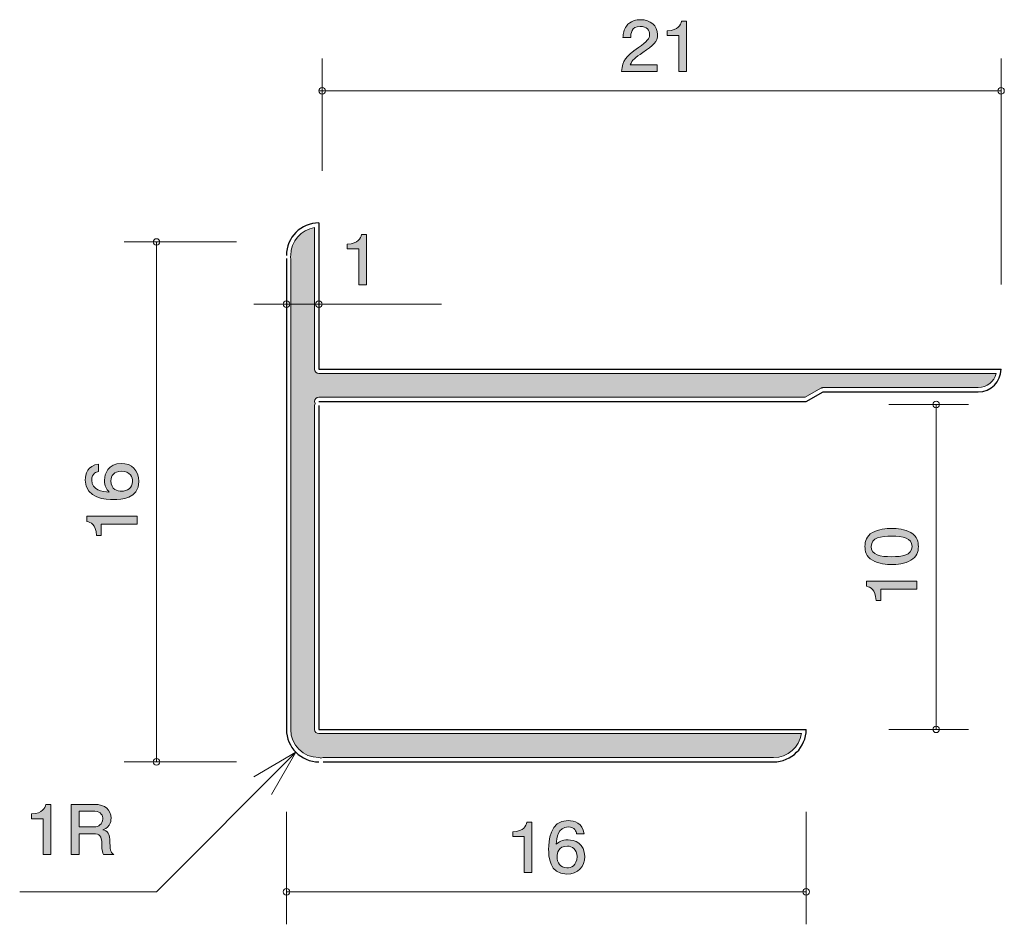
# Model space of a CAD drawing. Units: inches. Extents: x 75.8 to 106.1, y -142.7 to -114.8.
import ezdxf

# ---------------------------------------------------------------- set-up
doc = ezdxf.new("R2010")
doc.units = ezdxf.units.IN
doc.header["$MEASUREMENT"] = 0
doc.layers.add('_U+30EC_U+30A4_U+30E4_U+30FC 1', color=7, linetype='Continuous')

# ---------------------------------------------------------------- blocks, each defined once
blk = doc.blocks.new('block 2')
at = {"layer": '_U+30EC_U+30A4_U+30E4_U+30FC 1', "true_color": 0xffffff}
h = blk.add_hatch(color=7, dxfattribs=at)
h.dxf.hatch_style = 2
edge = h.paths.add_edge_path()
edge.add_spline(control_points=[(76.521, -140.523), (76.521, -140.523), (76.521, -139.419), (76.521, -139.419), (76.521, -139.419), (76.168, -139.419), (76.168, -139.419), (76.168, -139.419), (76.168, -139.271), (76.168, -139.271), (76.523, -139.256), (76.573, -139.093), (76.604, -138.979), (76.604, -138.979), (76.76, -138.979), (76.76, -138.979), (76.76, -138.979), (76.76, -140.523), (76.76, -140.523), (76.76, -140.523), (76.521, -140.523), (76.521, -140.523)], knot_values=[0, 0, 0, 0, 1, 1, 1, 2, 2, 2, 3, 3, 3, 4, 4, 4, 5, 5, 5, 6, 6, 6, 7, 7, 7, 7], degree=3, periodic=1)
h = blk.add_hatch(color=7, dxfattribs=at)
h.dxf.hatch_style = 2
edge = h.paths.add_edge_path()
edge.add_spline(control_points=[(78.38, -140.523), (78.355, -140.479), (78.332, -140.426), (78.33, -140.195), (78.325, -139.952), (78.262, -139.882), (78.072, -139.882), (78.072, -139.882), (77.636, -139.882), (77.636, -139.882), (77.636, -139.882), (77.636, -140.523), (77.636, -140.523), (77.636, -140.523), (77.385, -140.523), (77.385, -140.523), (77.385, -140.523), (77.385, -138.979), (77.385, -138.979), (77.385, -138.979), (78.106, -138.979), (78.106, -138.979), (78.434, -138.979), (78.613, -139.151), (78.613, -139.406), (78.613, -139.457), (78.604, -139.54), (78.556, -139.62), (78.493, -139.724), (78.423, -139.743), (78.357, -139.76), (78.504, -139.802), (78.576, -139.851), (78.581, -140.166), (78.585, -140.437), (78.624, -140.468), (78.696, -140.523), (78.696, -140.523), (78.38, -140.523), (78.38, -140.523)], knot_values=[0, 0, 0, 0, 1, 1, 1, 2, 2, 2, 3, 3, 3, 4, 4, 4, 5, 5, 5, 6, 6, 6, 7, 7, 7, 8, 8, 8, 9, 9, 9, 10, 10, 10, 11, 11, 11, 12, 12, 12, 13, 13, 13, 13], degree=3, periodic=1)
edge = h.paths.add_edge_path()
edge.add_spline(control_points=[(78.111, -139.19), (78.111, -139.19), (77.636, -139.19), (77.636, -139.19), (77.636, -139.19), (77.636, -139.671), (77.636, -139.671), (77.636, -139.671), (78.108, -139.671), (78.108, -139.671), (78.215, -139.671), (78.359, -139.595), (78.359, -139.423), (78.359, -139.345), (78.323, -139.19), (78.111, -139.19)], knot_values=[0, 0, 0, 0, 1, 1, 1, 2, 2, 2, 3, 3, 3, 4, 4, 4, 5, 5, 5, 5], degree=3, periodic=1)
at = {"layer": '_U+30EC_U+30A4_U+30E4_U+30FC 1', "lineweight": 0}
for points, knots in [([(76.521, -140.523), (76.521, -140.523), (76.521, -139.419), (76.521, -139.419), (76.521, -139.419), (76.168, -139.419), (76.168, -139.419), (76.168, -139.419), (76.168, -139.271), (76.168, -139.271), (76.523, -139.256), (76.573, -139.093), (76.604, -138.979), (76.604, -138.979), (76.76, -138.979), (76.76, -138.979), (76.76, -138.979), (76.76, -140.523), (76.76, -140.523), (76.76, -140.523), (76.521, -140.523), (76.521, -140.523)], [0, 0, 0, 0, 1, 1, 1, 2, 2, 2, 3, 3, 3, 4, 4, 4, 5, 5, 5, 6, 6, 6, 7, 7, 7, 7]), ([(78.38, -140.523), (78.355, -140.479), (78.332, -140.426), (78.33, -140.195), (78.325, -139.952), (78.262, -139.882), (78.072, -139.882), (78.072, -139.882), (77.636, -139.882), (77.636, -139.882), (77.636, -139.882), (77.636, -140.523), (77.636, -140.523), (77.636, -140.523), (77.385, -140.523), (77.385, -140.523), (77.385, -140.523), (77.385, -138.979), (77.385, -138.979), (77.385, -138.979), (78.106, -138.979), (78.106, -138.979), (78.434, -138.979), (78.613, -139.151), (78.613, -139.406), (78.613, -139.457), (78.604, -139.54), (78.556, -139.62), (78.493, -139.724), (78.423, -139.743), (78.357, -139.76), (78.504, -139.802), (78.576, -139.851), (78.581, -140.166), (78.585, -140.437), (78.624, -140.468), (78.696, -140.523), (78.696, -140.523), (78.38, -140.523), (78.38, -140.523)], [0, 0, 0, 0, 1, 1, 1, 2, 2, 2, 3, 3, 3, 4, 4, 4, 5, 5, 5, 6, 6, 6, 7, 7, 7, 8, 8, 8, 9, 9, 9, 10, 10, 10, 11, 11, 11, 12, 12, 12, 13, 13, 13, 13]), ([(78.111, -139.19), (78.111, -139.19), (77.636, -139.19), (77.636, -139.19), (77.636, -139.19), (77.636, -139.671), (77.636, -139.671), (77.636, -139.671), (78.108, -139.671), (78.108, -139.671), (78.215, -139.671), (78.359, -139.595), (78.359, -139.423), (78.359, -139.345), (78.323, -139.19), (78.111, -139.19)], [0, 0, 0, 0, 1, 1, 1, 2, 2, 2, 3, 3, 3, 4, 4, 4, 5, 5, 5, 5])]:
    blk.add_open_spline(points, degree=3, knots=knots, dxfattribs=at)
blk = doc.blocks.new('block 3')
at = {"layer": '_U+30EC_U+30A4_U+30E4_U+30FC 1', "true_color": 0xffffff}
h = blk.add_hatch(color=7, dxfattribs=at)
h.dxf.hatch_style = 2
edge = h.paths.add_edge_path()
edge.add_spline(control_points=[(94.984, -115.84), (94.751, -115.999), (94.651, -116.073), (94.6, -116.217), (94.6, -116.217), (95.431, -116.217), (95.431, -116.217), (95.431, -116.217), (95.431, -116.422), (95.431, -116.422), (95.431, -116.422), (94.333, -116.422), (94.333, -116.422), (94.367, -116.064), (94.437, -115.986), (94.848, -115.688), (95.121, -115.489), (95.192, -115.421), (95.192, -115.284), (95.192, -115.165), (95.115, -115.034), (94.904, -115.034), (94.626, -115.034), (94.617, -115.265), (94.613, -115.381), (94.613, -115.381), (94.373, -115.381), (94.373, -115.381), (94.383, -115.254), (94.394, -115.142), (94.48, -115.023), (94.597, -114.863), (94.796, -114.829), (94.92, -114.829), (95.217, -114.829), (95.438, -115.013), (95.438, -115.286), (95.438, -115.514), (95.314, -115.614), (94.984, -115.84)], knot_values=[0, 0, 0, 0, 1, 1, 1, 2, 2, 2, 3, 3, 3, 4, 4, 4, 5, 5, 5, 6, 6, 6, 7, 7, 7, 8, 8, 8, 9, 9, 9, 10, 10, 10, 11, 11, 11, 12, 12, 12, 13, 13, 13, 13], degree=3, periodic=1)
h = blk.add_hatch(color=7, dxfattribs=at)
h.dxf.hatch_style = 2
edge = h.paths.add_edge_path()
edge.add_spline(control_points=[(96.09, -116.422), (96.09, -116.422), (96.09, -115.318), (96.09, -115.318), (96.09, -115.318), (95.737, -115.318), (95.737, -115.318), (95.737, -115.318), (95.737, -115.17), (95.737, -115.17), (96.092, -115.155), (96.142, -114.992), (96.174, -114.878), (96.174, -114.878), (96.33, -114.878), (96.33, -114.878), (96.33, -114.878), (96.33, -116.422), (96.33, -116.422), (96.33, -116.422), (96.09, -116.422), (96.09, -116.422)], knot_values=[0, 0, 0, 0, 1, 1, 1, 2, 2, 2, 3, 3, 3, 4, 4, 4, 5, 5, 5, 6, 6, 6, 7, 7, 7, 7], degree=3, periodic=1)
at = {"layer": '_U+30EC_U+30A4_U+30E4_U+30FC 1', "lineweight": 0}
for points, knots in [([(94.984, -115.84), (94.751, -115.999), (94.651, -116.073), (94.6, -116.217), (94.6, -116.217), (95.431, -116.217), (95.431, -116.217), (95.431, -116.217), (95.431, -116.422), (95.431, -116.422), (95.431, -116.422), (94.333, -116.422), (94.333, -116.422), (94.367, -116.064), (94.437, -115.986), (94.848, -115.688), (95.121, -115.489), (95.192, -115.421), (95.192, -115.284), (95.192, -115.165), (95.115, -115.034), (94.904, -115.034), (94.626, -115.034), (94.617, -115.265), (94.613, -115.381), (94.613, -115.381), (94.373, -115.381), (94.373, -115.381), (94.383, -115.254), (94.394, -115.142), (94.48, -115.023), (94.597, -114.863), (94.796, -114.829), (94.92, -114.829), (95.217, -114.829), (95.438, -115.013), (95.438, -115.286), (95.438, -115.514), (95.314, -115.614), (94.984, -115.84)], [0, 0, 0, 0, 1, 1, 1, 2, 2, 2, 3, 3, 3, 4, 4, 4, 5, 5, 5, 6, 6, 6, 7, 7, 7, 8, 8, 8, 9, 9, 9, 10, 10, 10, 11, 11, 11, 12, 12, 12, 13, 13, 13, 13]), ([(96.09, -116.422), (96.09, -116.422), (96.09, -115.318), (96.09, -115.318), (96.09, -115.318), (95.737, -115.318), (95.737, -115.318), (95.737, -115.318), (95.737, -115.17), (95.737, -115.17), (96.092, -115.155), (96.142, -114.992), (96.174, -114.878), (96.174, -114.878), (96.33, -114.878), (96.33, -114.878), (96.33, -114.878), (96.33, -116.422), (96.33, -116.422), (96.33, -116.422), (96.09, -116.422), (96.09, -116.422)], [0, 0, 0, 0, 1, 1, 1, 2, 2, 2, 3, 3, 3, 4, 4, 4, 5, 5, 5, 6, 6, 6, 7, 7, 7, 7])]:
    blk.add_open_spline(points, degree=3, knots=knots, dxfattribs=at)
blk = doc.blocks.new('block 4')
at = {"layer": '_U+30EC_U+30A4_U+30E4_U+30FC 1', "true_color": 0xffffff}
h = blk.add_hatch(color=7, dxfattribs=at)
h.dxf.hatch_style = 2
edge = h.paths.add_edge_path()
edge.add_spline(control_points=[(86.24, -122.987), (86.24, -122.987), (86.24, -121.883), (86.24, -121.883), (86.24, -121.883), (85.887, -121.883), (85.887, -121.883), (85.887, -121.883), (85.887, -121.735), (85.887, -121.735), (86.242, -121.72), (86.292, -121.557), (86.324, -121.443), (86.324, -121.443), (86.48, -121.443), (86.48, -121.443), (86.48, -121.443), (86.48, -122.987), (86.48, -122.987), (86.48, -122.987), (86.24, -122.987), (86.24, -122.987)], knot_values=[0, 0, 0, 0, 1, 1, 1, 2, 2, 2, 3, 3, 3, 4, 4, 4, 5, 5, 5, 6, 6, 6, 7, 7, 7, 7], degree=3, periodic=1)
at = {"layer": '_U+30EC_U+30A4_U+30E4_U+30FC 1', "lineweight": 0}
blk.add_open_spline([(86.24, -122.987), (86.24, -122.987), (86.24, -121.883), (86.24, -121.883), (86.24, -121.883), (85.887, -121.883), (85.887, -121.883), (85.887, -121.883), (85.887, -121.735), (85.887, -121.735), (86.242, -121.72), (86.292, -121.557), (86.324, -121.443), (86.324, -121.443), (86.48, -121.443), (86.48, -121.443), (86.48, -121.443), (86.48, -122.987), (86.48, -122.987), (86.48, -122.987), (86.24, -122.987), (86.24, -122.987)], degree=3, knots=[0, 0, 0, 0, 1, 1, 1, 2, 2, 2, 3, 3, 3, 4, 4, 4, 5, 5, 5, 6, 6, 6, 7, 7, 7, 7], dxfattribs=at)
blk = doc.blocks.new('block 5')
at = {"layer": '_U+30EC_U+30A4_U+30E4_U+30FC 1', "true_color": 0xffffff}
h = blk.add_hatch(color=7, dxfattribs=at)
h.dxf.hatch_style = 2
edge = h.paths.add_edge_path()
edge.add_spline(control_points=[(79.468, -129.037), (79.468, -129.589), (78.914, -129.598), (78.7, -129.598), (78.469, -129.598), (77.822, -129.577), (77.822, -128.996), (77.822, -128.811), (77.892, -128.549), (78.224, -128.508), (78.224, -128.508), (78.224, -128.736), (78.224, -128.736), (78.167, -128.748), (78.019, -128.781), (78.019, -128.998), (78.019, -129.311), (78.347, -129.353), (78.552, -129.367), (78.474, -129.268), (78.414, -129.195), (78.414, -129.001), (78.414, -128.809), (78.522, -128.485), (78.928, -128.485), (79.248, -128.485), (79.468, -128.698), (79.468, -129.037)], knot_values=[0, 0, 0, 0, 1, 1, 1, 2, 2, 2, 3, 3, 3, 4, 4, 4, 5, 5, 5, 6, 6, 6, 7, 7, 7, 8, 8, 8, 9, 9, 9, 9], degree=3, periodic=1)
edge = h.paths.add_edge_path()
edge.add_spline(control_points=[(78.609, -129.019), (78.609, -129.299), (78.821, -129.34), (78.937, -129.34), (79.112, -129.34), (79.275, -129.238), (79.275, -129.042), (79.275, -128.913), (79.216, -128.725), (78.93, -128.725), (78.706, -128.725), (78.609, -128.874), (78.609, -129.019)], knot_values=[0, 0, 0, 0, 1, 1, 1, 2, 2, 2, 3, 3, 3, 4, 4, 4, 4], degree=3, periodic=1)
h = blk.add_hatch(color=7, dxfattribs=at)
h.dxf.hatch_style = 2
edge = h.paths.add_edge_path()
edge.add_spline(control_points=[(79.417, -130.351), (79.417, -130.351), (78.313, -130.351), (78.313, -130.351), (78.313, -130.351), (78.313, -130.704), (78.313, -130.704), (78.313, -130.704), (78.165, -130.704), (78.165, -130.704), (78.15, -130.349), (77.987, -130.299), (77.873, -130.268), (77.873, -130.268), (77.873, -130.112), (77.873, -130.112), (77.873, -130.112), (79.417, -130.112), (79.417, -130.112), (79.417, -130.112), (79.417, -130.351), (79.417, -130.351)], knot_values=[0, 0, 0, 0, 1, 1, 1, 2, 2, 2, 3, 3, 3, 4, 4, 4, 5, 5, 5, 6, 6, 6, 7, 7, 7, 7], degree=3, periodic=1)
at = {"layer": '_U+30EC_U+30A4_U+30E4_U+30FC 1', "lineweight": 0}
for points, knots in [([(79.468, -129.037), (79.468, -129.589), (78.914, -129.598), (78.7, -129.598), (78.469, -129.598), (77.822, -129.577), (77.822, -128.996), (77.822, -128.811), (77.892, -128.549), (78.224, -128.508), (78.224, -128.508), (78.224, -128.736), (78.224, -128.736), (78.167, -128.748), (78.019, -128.781), (78.019, -128.998), (78.019, -129.311), (78.347, -129.353), (78.552, -129.367), (78.474, -129.268), (78.414, -129.195), (78.414, -129.001), (78.414, -128.809), (78.522, -128.485), (78.928, -128.485), (79.248, -128.485), (79.468, -128.698), (79.468, -129.037)], [0, 0, 0, 0, 1, 1, 1, 2, 2, 2, 3, 3, 3, 4, 4, 4, 5, 5, 5, 6, 6, 6, 7, 7, 7, 8, 8, 8, 9, 9, 9, 9]), ([(78.609, -129.019), (78.609, -129.299), (78.821, -129.34), (78.937, -129.34), (79.112, -129.34), (79.275, -129.238), (79.275, -129.042), (79.275, -128.913), (79.216, -128.725), (78.93, -128.725), (78.706, -128.725), (78.609, -128.874), (78.609, -129.019)], [0, 0, 0, 0, 1, 1, 1, 2, 2, 2, 3, 3, 3, 4, 4, 4, 4]), ([(79.417, -130.351), (79.417, -130.351), (78.313, -130.351), (78.313, -130.351), (78.313, -130.351), (78.313, -130.704), (78.313, -130.704), (78.313, -130.704), (78.165, -130.704), (78.165, -130.704), (78.15, -130.349), (77.987, -130.299), (77.873, -130.268), (77.873, -130.268), (77.873, -130.112), (77.873, -130.112), (77.873, -130.112), (79.417, -130.112), (79.417, -130.112), (79.417, -130.112), (79.417, -130.351), (79.417, -130.351)], [0, 0, 0, 0, 1, 1, 1, 2, 2, 2, 3, 3, 3, 4, 4, 4, 5, 5, 5, 6, 6, 6, 7, 7, 7, 7])]:
    blk.add_open_spline(points, degree=3, knots=knots, dxfattribs=at)
blk = doc.blocks.new('block 6')
at = {"layer": '_U+30EC_U+30A4_U+30E4_U+30FC 1', "true_color": 0xffffff}
h = blk.add_hatch(color=7, dxfattribs=at)
h.dxf.hatch_style = 2
edge = h.paths.add_edge_path()
edge.add_spline(control_points=[(91.332, -141.074), (91.332, -141.074), (91.332, -139.969), (91.332, -139.969), (91.332, -139.969), (90.98, -139.969), (90.98, -139.969), (90.98, -139.969), (90.98, -139.821), (90.98, -139.821), (91.335, -139.806), (91.384, -139.644), (91.416, -139.529), (91.416, -139.529), (91.572, -139.529), (91.572, -139.529), (91.572, -139.529), (91.572, -141.074), (91.572, -141.074), (91.572, -141.074), (91.332, -141.074), (91.332, -141.074)], knot_values=[0, 0, 0, 0, 1, 1, 1, 2, 2, 2, 3, 3, 3, 4, 4, 4, 5, 5, 5, 6, 6, 6, 7, 7, 7, 7], degree=3, periodic=1)
h = blk.add_hatch(color=7, dxfattribs=at)
h.dxf.hatch_style = 2
edge = h.paths.add_edge_path()
edge.add_spline(control_points=[(92.647, -141.124), (92.095, -141.124), (92.086, -140.57), (92.086, -140.356), (92.086, -140.126), (92.106, -139.478), (92.688, -139.478), (92.873, -139.478), (93.135, -139.548), (93.176, -139.881), (93.176, -139.881), (92.947, -139.881), (92.947, -139.881), (92.936, -139.823), (92.902, -139.675), (92.685, -139.675), (92.373, -139.675), (92.33, -140.003), (92.317, -140.208), (92.416, -140.13), (92.488, -140.071), (92.683, -140.071), (92.875, -140.071), (93.198, -140.179), (93.198, -140.585), (93.198, -140.904), (92.986, -141.124), (92.647, -141.124)], knot_values=[0, 0, 0, 0, 1, 1, 1, 2, 2, 2, 3, 3, 3, 4, 4, 4, 5, 5, 5, 6, 6, 6, 7, 7, 7, 8, 8, 8, 9, 9, 9, 9], degree=3, periodic=1)
edge = h.paths.add_edge_path()
edge.add_spline(control_points=[(92.665, -140.265), (92.384, -140.265), (92.344, -140.477), (92.344, -140.593), (92.344, -140.769), (92.445, -140.932), (92.642, -140.932), (92.771, -140.932), (92.959, -140.873), (92.959, -140.587), (92.959, -140.363), (92.809, -140.265), (92.665, -140.265)], knot_values=[0, 0, 0, 0, 1, 1, 1, 2, 2, 2, 3, 3, 3, 4, 4, 4, 4], degree=3, periodic=1)
at = {"layer": '_U+30EC_U+30A4_U+30E4_U+30FC 1', "lineweight": 0}
for points, knots in [([(91.332, -141.074), (91.332, -141.074), (91.332, -139.969), (91.332, -139.969), (91.332, -139.969), (90.98, -139.969), (90.98, -139.969), (90.98, -139.969), (90.98, -139.821), (90.98, -139.821), (91.335, -139.806), (91.384, -139.644), (91.416, -139.529), (91.416, -139.529), (91.572, -139.529), (91.572, -139.529), (91.572, -139.529), (91.572, -141.074), (91.572, -141.074), (91.572, -141.074), (91.332, -141.074), (91.332, -141.074)], [0, 0, 0, 0, 1, 1, 1, 2, 2, 2, 3, 3, 3, 4, 4, 4, 5, 5, 5, 6, 6, 6, 7, 7, 7, 7]), ([(92.647, -141.124), (92.095, -141.124), (92.086, -140.57), (92.086, -140.356), (92.086, -140.126), (92.106, -139.478), (92.688, -139.478), (92.873, -139.478), (93.135, -139.548), (93.176, -139.881), (93.176, -139.881), (92.947, -139.881), (92.947, -139.881), (92.936, -139.823), (92.902, -139.675), (92.685, -139.675), (92.373, -139.675), (92.33, -140.003), (92.317, -140.208), (92.416, -140.13), (92.488, -140.071), (92.683, -140.071), (92.875, -140.071), (93.198, -140.179), (93.198, -140.585), (93.198, -140.904), (92.986, -141.124), (92.647, -141.124)], [0, 0, 0, 0, 1, 1, 1, 2, 2, 2, 3, 3, 3, 4, 4, 4, 5, 5, 5, 6, 6, 6, 7, 7, 7, 8, 8, 8, 9, 9, 9, 9]), ([(92.665, -140.265), (92.384, -140.265), (92.344, -140.477), (92.344, -140.593), (92.344, -140.769), (92.445, -140.932), (92.642, -140.932), (92.771, -140.932), (92.959, -140.873), (92.959, -140.587), (92.959, -140.363), (92.809, -140.265), (92.665, -140.265)], [0, 0, 0, 0, 1, 1, 1, 2, 2, 2, 3, 3, 3, 4, 4, 4, 4])]:
    blk.add_open_spline(points, degree=3, knots=knots, dxfattribs=at)
blk = doc.blocks.new('block 7')
at = {"layer": '_U+30EC_U+30A4_U+30E4_U+30FC 1', "true_color": 0xffffff}
h = blk.add_hatch(color=7, dxfattribs=at)
h.dxf.hatch_style = 2
edge = h.paths.add_edge_path()
edge.add_spline(control_points=[(103.24, -130.616), (103.449, -130.731), (103.468, -130.917), (103.468, -131.041), (103.468, -131.213), (103.421, -131.364), (103.24, -131.466), (103.045, -131.577), (102.808, -131.597), (102.645, -131.597), (102.501, -131.597), (102.249, -131.579), (102.051, -131.466), (101.848, -131.351), (101.824, -131.179), (101.824, -131.041), (101.824, -130.871), (101.869, -130.718), (102.051, -130.616), (102.243, -130.51), (102.472, -130.485), (102.645, -130.485), (102.816, -130.485), (103.047, -130.507), (103.24, -130.616)], knot_values=[0, 0, 0, 0, 1, 1, 1, 2, 2, 2, 3, 3, 3, 4, 4, 4, 5, 5, 5, 6, 6, 6, 7, 7, 7, 8, 8, 8, 8], degree=3, periodic=1)
edge = h.paths.add_edge_path()
edge.add_spline(control_points=[(102.017, -131.041), (102.017, -131.308), (102.3, -131.357), (102.645, -131.357), (102.965, -131.357), (103.273, -131.319), (103.273, -131.041), (103.273, -130.777), (102.992, -130.724), (102.645, -130.724), (102.326, -130.724), (102.017, -130.765), (102.017, -131.041)], knot_values=[0, 0, 0, 0, 1, 1, 1, 2, 2, 2, 3, 3, 3, 4, 4, 4, 4], degree=3, periodic=1)
h = blk.add_hatch(color=7, dxfattribs=at)
h.dxf.hatch_style = 2
edge = h.paths.add_edge_path()
edge.add_spline(control_points=[(103.417, -132.351), (103.417, -132.351), (102.313, -132.351), (102.313, -132.351), (102.313, -132.351), (102.313, -132.703), (102.313, -132.703), (102.313, -132.703), (102.165, -132.703), (102.165, -132.703), (102.15, -132.349), (101.987, -132.299), (101.873, -132.267), (101.873, -132.267), (101.873, -132.111), (101.873, -132.111), (101.873, -132.111), (103.417, -132.111), (103.417, -132.111), (103.417, -132.111), (103.417, -132.351), (103.417, -132.351)], knot_values=[0, 0, 0, 0, 1, 1, 1, 2, 2, 2, 3, 3, 3, 4, 4, 4, 5, 5, 5, 6, 6, 6, 7, 7, 7, 7], degree=3, periodic=1)
at = {"layer": '_U+30EC_U+30A4_U+30E4_U+30FC 1', "lineweight": 0}
for points, knots in [([(103.24, -130.616), (103.449, -130.731), (103.468, -130.917), (103.468, -131.041), (103.468, -131.213), (103.421, -131.364), (103.24, -131.466), (103.045, -131.577), (102.808, -131.597), (102.645, -131.597), (102.501, -131.597), (102.249, -131.579), (102.051, -131.466), (101.848, -131.351), (101.824, -131.179), (101.824, -131.041), (101.824, -130.871), (101.869, -130.718), (102.051, -130.616), (102.243, -130.51), (102.472, -130.485), (102.645, -130.485), (102.816, -130.485), (103.047, -130.507), (103.24, -130.616)], [0, 0, 0, 0, 1, 1, 1, 2, 2, 2, 3, 3, 3, 4, 4, 4, 5, 5, 5, 6, 6, 6, 7, 7, 7, 8, 8, 8, 8]), ([(102.017, -131.041), (102.017, -131.308), (102.3, -131.357), (102.645, -131.357), (102.965, -131.357), (103.273, -131.319), (103.273, -131.041), (103.273, -130.777), (102.992, -130.724), (102.645, -130.724), (102.326, -130.724), (102.017, -130.765), (102.017, -131.041)], [0, 0, 0, 0, 1, 1, 1, 2, 2, 2, 3, 3, 3, 4, 4, 4, 4]), ([(103.417, -132.351), (103.417, -132.351), (102.313, -132.351), (102.313, -132.351), (102.313, -132.351), (102.313, -132.703), (102.313, -132.703), (102.313, -132.703), (102.165, -132.703), (102.165, -132.703), (102.15, -132.349), (101.987, -132.299), (101.873, -132.267), (101.873, -132.267), (101.873, -132.111), (101.873, -132.111), (101.873, -132.111), (103.417, -132.111), (103.417, -132.111), (103.417, -132.111), (103.417, -132.351), (103.417, -132.351)], [0, 0, 0, 0, 1, 1, 1, 2, 2, 2, 3, 3, 3, 4, 4, 4, 5, 5, 5, 6, 6, 6, 7, 7, 7, 7])]:
    blk.add_open_spline(points, degree=3, knots=knots, dxfattribs=at)

msp = doc.modelspace()

# ---------------------------------------------------------------- hatches: boundary and pattern name
at = {"layer": '_U+30EC_U+30A4_U+30E4_U+30FC 1', "true_color": 0x4f2a1a}
h = msp.add_hatch(color=19, dxfattribs=at)
h.dxf.hatch_style = 2
edge = h.paths.add_edge_path()
edge.add_spline(control_points=[(105.314, -126.151), (105.314, -126.151), (100.533, -126.151), (100.533, -126.151), (100.531, -126.151), (100.528, -126.153), (100.525, -126.153), (100.516, -126.153), (100.508, -126.156), (100.499, -126.158), (100.491, -126.16), (100.482, -126.163), (100.475, -126.166), (100.472, -126.167), (100.47, -126.167), (100.467, -126.169), (100.467, -126.169), (99.978, -126.451), (99.978, -126.451), (99.978, -126.451), (85.014, -126.451), (85.014, -126.451), (84.941, -126.451), (84.881, -126.51), (84.881, -126.583), (84.881, -126.606), (84.888, -126.626), (84.898, -126.645), (84.888, -126.663), (84.881, -126.683), (84.881, -126.706), (84.881, -126.706), (84.881, -136.67), (84.881, -136.67), (84.881, -136.743), (84.941, -136.802), (85.014, -136.802), (85.014, -136.802), (99.868, -136.802), (99.868, -136.802), (99.804, -137.217), (99.447, -137.538), (99.013, -137.538), (99.013, -137.538), (85.141, -137.538), (85.141, -137.538), (85.118, -137.538), (85.097, -137.546), (85.077, -137.556), (85.058, -137.546), (85.037, -137.538), (85.014, -137.538), (84.535, -137.538), (84.145, -137.149), (84.145, -136.67), (84.145, -136.67), (84.145, -122.178), (84.145, -122.178), (84.145, -122.161), (84.142, -122.146), (84.136, -122.131), (84.142, -122.116), (84.145, -122.1), (84.145, -122.084), (84.145, -121.65), (84.465, -121.293), (84.881, -121.229), (84.881, -121.229), (84.881, -125.583), (84.881, -125.583), (84.881, -125.656), (84.941, -125.716), (85.014, -125.716), (85.014, -125.716), (105.864, -125.716), (105.864, -125.716), (105.804, -125.965), (105.581, -126.151), (105.314, -126.151)], knot_values=[0, 0, 0, 0, 1, 1, 1, 2, 2, 2, 3, 3, 3, 4, 4, 4, 5, 5, 5, 6, 6, 6, 7, 7, 7, 8, 8, 8, 9, 9, 9, 10, 10, 10, 11, 11, 11, 12, 12, 12, 13, 13, 13, 14, 14, 14, 15, 15, 15, 16, 16, 16, 17, 17, 17, 18, 18, 18, 19, 19, 19, 20, 20, 20, 21, 21, 21, 22, 22, 22, 23, 23, 23, 24, 24, 24, 25, 25, 25, 26, 26, 26, 26], degree=3, periodic=1)

# ---------------------------------------------------------------- linework, layer by layer
at = {"layer": '_U+30EC_U+30A4_U+30E4_U+30FC 1', "color": 7, "lineweight": 9, "true_color": 0xffffff}
for points in [[(85.113, -119.478), (85.113, -116.018)], [(106.014, -122.978), (106.014, -116.018)], [(85.014, -117.018), (106.014, -117.018)], [(82.473, -121.67), (79.014, -121.67)], [(80.013, -137.67), (80.013, -121.67)], [(83.013, -123.583), (85.014, -123.583)], [(85.014, -123.583), (88.784, -123.583)], [(102.554, -126.669), (105.013, -126.669)], [(104.014, -136.67), (104.014, -126.67)], [(102.554, -136.67), (105.013, -136.67)], [(84.306, -137.377), (80.013, -141.67)], [(84.306, -137.377), (83.007, -138.127)], [(84.306, -137.377), (83.556, -138.676)], [(82.473, -137.67), (79.014, -137.67)], [(84.013, -139.21), (84.013, -142.67)], [(100.014, -139.21), (100.014, -142.67)], [(75.801, -141.67), (80.013, -141.67)], [(84.013, -141.67), (100.014, -141.67)]]:
    msp.add_lwpolyline(points, dxfattribs=at)
at = {"layer": '_U+30EC_U+30A4_U+30E4_U+30FC 1', "color": 7, "lineweight": 25, "true_color": 0xffffff}
for points in [[(85.014, -121.083), (85.014, -125.583)], [(84.013, -122.178), (84.013, -136.721)], [(85.014, -125.583), (106.014, -125.583)], [(100.014, -126.583), (100.533, -126.283)], [(100.533, -126.283), (105.314, -126.283)], [(85.014, -126.583), (100.014, -126.583)], [(85.014, -126.706), (85.014, -136.67)], [(85.014, -136.67), (100.014, -136.67)], [(85.141, -137.67), (99.013, -137.67)]]:
    msp.add_lwpolyline(points, dxfattribs=at)
at = {"layer": '_U+30EC_U+30A4_U+30E4_U+30FC 1', "color": 7, "lineweight": 9, "true_color": 0xffffff}
for points in [[(85.213, -117.018), (85.213, -116.963), (85.169, -116.918), (85.113, -116.918), (85.058, -116.918), (85.014, -116.963), (85.014, -117.018), (85.014, -117.073), (85.058, -117.118), (85.113, -117.118), (85.169, -117.118), (85.213, -117.073), (85.213, -117.018)], [(106.114, -117.018), (106.114, -116.963), (106.069, -116.918), (106.014, -116.918), (105.959, -116.918), (105.914, -116.963), (105.914, -117.018), (105.914, -117.073), (105.959, -117.118), (106.014, -117.118), (106.069, -117.118), (106.114, -117.073), (106.114, -117.018)], [(80.113, -121.67), (80.113, -121.615), (80.068, -121.57), (80.013, -121.57), (79.958, -121.57), (79.913, -121.615), (79.913, -121.67), (79.913, -121.726), (79.958, -121.77), (80.013, -121.77), (80.068, -121.77), (80.113, -121.726), (80.113, -121.67)], [(84.113, -123.583), (84.113, -123.528), (84.068, -123.484), (84.013, -123.484), (83.958, -123.484), (83.913, -123.528), (83.913, -123.583), (83.913, -123.639), (83.958, -123.684), (84.013, -123.684), (84.068, -123.684), (84.113, -123.639), (84.113, -123.583)], [(85.113, -123.583), (85.113, -123.528), (85.069, -123.484), (85.014, -123.484), (84.958, -123.484), (84.913, -123.528), (84.913, -123.583), (84.913, -123.639), (84.958, -123.684), (85.014, -123.684), (85.069, -123.684), (85.113, -123.639), (85.113, -123.583)], [(104.114, -126.669), (104.114, -126.614), (104.069, -126.569), (104.014, -126.569), (103.958, -126.569), (103.914, -126.614), (103.914, -126.669), (103.914, -126.725), (103.958, -126.77), (104.014, -126.77), (104.069, -126.77), (104.114, -126.725), (104.114, -126.669)], [(104.114, -136.67), (104.114, -136.615), (104.069, -136.57), (104.014, -136.57), (103.958, -136.57), (103.914, -136.615), (103.914, -136.67), (103.914, -136.725), (103.958, -136.77), (104.014, -136.77), (104.069, -136.77), (104.114, -136.725), (104.114, -136.67)], [(80.113, -137.67), (80.113, -137.615), (80.068, -137.57), (80.013, -137.57), (79.958, -137.57), (79.913, -137.615), (79.913, -137.67), (79.913, -137.725), (79.958, -137.77), (80.013, -137.77), (80.068, -137.77), (80.113, -137.725), (80.113, -137.67)], [(84.113, -141.67), (84.113, -141.615), (84.068, -141.57), (84.013, -141.57), (83.958, -141.57), (83.913, -141.615), (83.913, -141.67), (83.913, -141.725), (83.958, -141.77), (84.013, -141.77), (84.068, -141.77), (84.113, -141.725), (84.113, -141.67)], [(100.114, -141.67), (100.114, -141.615), (100.069, -141.57), (100.014, -141.57), (99.959, -141.57), (99.914, -141.615), (99.914, -141.67), (99.914, -141.725), (99.959, -141.77), (100.014, -141.77), (100.069, -141.77), (100.114, -141.725), (100.114, -141.67)]]:
    msp.add_open_spline(points, degree=3, knots=[0, 0, 0, 0, 1, 1, 1, 2, 2, 2, 3, 3, 3, 4, 4, 4, 4], dxfattribs=at)
at = {"layer": '_U+30EC_U+30A4_U+30E4_U+30FC 1', "color": 7, "lineweight": 25, "true_color": 0xffffff}
for points in [[(85.014, -121.083), (84.461, -121.083), (84.013, -121.531), (84.013, -122.084)], [(105.314, -126.283), (105.7, -126.283), (106.014, -125.97), (106.014, -125.583)], [(84.013, -136.67), (84.013, -137.222), (84.461, -137.67), (85.014, -137.67)], [(99.013, -137.67), (99.566, -137.67), (100.014, -137.222), (100.014, -136.67)]]:
    msp.add_open_spline(points, degree=3, dxfattribs=at)
at = {"layer": '_U+30EC_U+30A4_U+30E4_U+30FC 1', "color": 19, "lineweight": 9, "true_color": 0x4f2a1a}
msp.add_open_spline([(105.314, -126.151), (105.314, -126.151), (100.533, -126.151), (100.533, -126.151), (100.531, -126.151), (100.528, -126.153), (100.525, -126.153), (100.516, -126.153), (100.508, -126.156), (100.499, -126.158), (100.491, -126.16), (100.482, -126.163), (100.475, -126.166), (100.472, -126.167), (100.47, -126.167), (100.467, -126.169), (100.467, -126.169), (99.978, -126.451), (99.978, -126.451), (99.978, -126.451), (85.014, -126.451), (85.014, -126.451), (84.941, -126.451), (84.881, -126.51), (84.881, -126.583), (84.881, -126.606), (84.888, -126.626), (84.898, -126.645), (84.888, -126.663), (84.881, -126.683), (84.881, -126.706), (84.881, -126.706), (84.881, -136.67), (84.881, -136.67), (84.881, -136.743), (84.941, -136.802), (85.014, -136.802), (85.014, -136.802), (99.868, -136.802), (99.868, -136.802), (99.804, -137.217), (99.447, -137.538), (99.013, -137.538), (99.013, -137.538), (85.141, -137.538), (85.141, -137.538), (85.118, -137.538), (85.097, -137.546), (85.077, -137.556), (85.058, -137.546), (85.037, -137.538), (85.014, -137.538), (84.535, -137.538), (84.145, -137.149), (84.145, -136.67), (84.145, -136.67), (84.145, -122.178), (84.145, -122.178), (84.145, -122.161), (84.142, -122.146), (84.136, -122.131), (84.142, -122.116), (84.145, -122.1), (84.145, -122.084), (84.145, -121.65), (84.465, -121.293), (84.881, -121.229), (84.881, -121.229), (84.881, -125.583), (84.881, -125.583), (84.881, -125.656), (84.941, -125.716), (85.014, -125.716), (85.014, -125.716), (105.864, -125.716), (105.864, -125.716), (105.804, -125.965), (105.581, -126.151), (105.314, -126.151)], degree=3, knots=[0, 0, 0, 0, 1, 1, 1, 2, 2, 2, 3, 3, 3, 4, 4, 4, 5, 5, 5, 6, 6, 6, 7, 7, 7, 8, 8, 8, 9, 9, 9, 10, 10, 10, 11, 11, 11, 12, 12, 12, 13, 13, 13, 14, 14, 14, 15, 15, 15, 16, 16, 16, 17, 17, 17, 18, 18, 18, 19, 19, 19, 20, 20, 20, 21, 21, 21, 22, 22, 22, 23, 23, 23, 24, 24, 24, 25, 25, 25, 26, 26, 26, 26], dxfattribs=at)

# ---------------------------------------------------------------- block references
at = {"layer": '_U+30EC_U+30A4_U+30E4_U+30FC 1'}
for name in ['block 3', 'block 4', 'block 5', 'block 7', 'block 2', 'block 6']:
    msp.add_blockref(name, (0, 0), dxfattribs=at)

doc.saveas('drawing.dxf')
